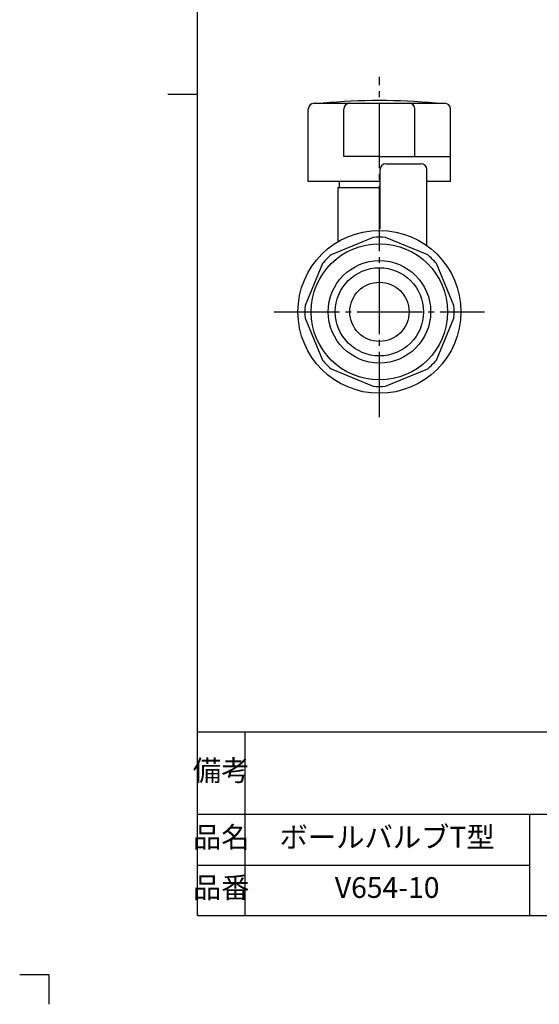
# Model space of a CAD drawing. Units: inches. Extents: x -5 to 215, y -5 to 302.
# Drawn here: x -5 to 83, y -5 to 161 of the extents above; entities that cross this region are included whole.
import ezdxf

# ---------------------------------------------------------------- set-up
doc = ezdxf.new("R2010")
doc.units = ezdxf.units.IN
doc.linetypes.add('DASH_CENTER', pattern=[14, 11, -1, 1, -1])
doc.linetypes.add('PHANTOM', pattern=[13, 10, -1, 0, -1, 0, -1])
for name, color, linetype in [('1', 7, 'Continuous'), ('CENTER', 7, 'Continuous'), ('CORE', 7, 'Continuous')]:
    doc.layers.add(name, color=color, linetype=linetype)
doc.styles.add('CONVERTER_11', font='txt.shx', dxfattribs={"width": 0.9})

# ---------------------------------------------------------------- blocks, each defined once
blk = doc.blocks.new('開示A4')
at = {"layer": '1', "color": 7, "linetype": 'Continuous'}
for p, q in [((25, 148.5), (25, 287)), ((25, 10), (25, 148.5)), ((25, 41), (200, 41)), ((200, 27), (25, 27)), ((25, 10), (105, 10))]:
    blk.add_line(p, q, dxfattribs=at)
at = {"layer": '1', "color": 2, "linetype": 'Continuous'}
for p, q in [((25, 148.5), (20, 148.5)), ((33, 41), (33, 27)), ((33, 27), (33, 10)), ((81, 27), (81, 10)), ((25, 18.5), (81, 18.5))]:
    blk.add_line(p, q, dxfattribs=at)
at = {"layer": '1', "color": 4, "linetype": 'PHANTOM'}
for p, q in [((0, 0), (-5, 0)), ((0, -5), (0, 0))]:
    blk.add_line(p, q, dxfattribs=at)
at = {"layer": '1', "color": 2, "char_height": 3.5, "attachment_point": 5, "style": 'CONVERTER_11'}
for s, insert in [('備考', (29, 34)), ('品名', (29, 22.75)), ('品番', (29, 14.25))]:
    blk.add_mtext(s, dxfattribs=dict(at, insert=insert))
blk = doc.blocks.new('開示A4枠')
at = {"layer": '1'}
blk.add_blockref('開示A4', (0, 0), dxfattribs=at)

msp = doc.modelspace()

# ---------------------------------------------------------------- linework, layer by layer
at = {"layer": 'CENTER', "color": 2, "linetype": 'DASH_CENTER'}
for p, q in [((55.696, 94.093), (55.696, 151.495)), ((37.946, 111.843), (73.446, 111.843))]:
    msp.add_line(p, q, dxfattribs=at)
at = {"layer": 'CORE', "color": 7, "linetype": 'Continuous'}
for p, q in [((44.696, 147.043), (66.696, 147.043)), ((43.696, 133.843), (43.696, 146.043)), ((49.696, 138.043), (49.696, 146.043)), ((61.696, 138.043), (61.696, 146.043)), ((67.696, 133.843), (67.696, 146.043)), ((55.696, 138.043), (49.696, 138.043)), ((55.696, 138.043), (67.696, 138.043)), ((56.796, 136.843), (62.696, 136.843)), ((55.796, 125.842), (55.796, 135.843)), ((63.696, 123.026), (63.696, 135.843)), ((55.796, 133.843), (43.696, 133.843)), ((48.946, 132.843), (48.946, 133.843)), ((67.696, 133.843), (63.696, 133.843)), ((48.696, 132.843), (48.696, 123.677)), ((48.696, 132.843), (55.796, 132.843))]:
    msp.add_line(p, q, dxfattribs=at)
for points in [[(54.654, 124.399), (47.555, 121.459)], [(63.838, 121.459), (56.739, 124.399)], [(46.08, 119.984), (43.14, 112.885)], [(68.253, 112.885), (65.313, 119.984)], [(43.14, 110.8), (46.08, 103.701)], [(65.313, 103.701), (68.253, 110.8)], [(47.555, 102.226), (54.654, 99.286)], [(56.739, 99.286), (63.838, 102.226)]]:
    msp.add_lwpolyline(points, dxfattribs=at)
for radius in [13.75, 11.5, 8.644, 7.444, 5]:
    msp.add_circle((55.696, 111.843), radius, dxfattribs=at)
for centre, radius, start, end in [((44.696, 146.043), 1, 90, 180), ((55.696, 47.495), 100, 84.54868, 95.45132), ((50.696, 146.043), 1, 90, 180), ((60.696, 146.043), 1, 0, 90), ((66.696, 146.043), 1, 0, 90), ((56.796, 135.843), 1, 90, 180), ((62.696, 135.843), 1, 0, 90), ((55.696, 111.843), 12.6, 85.25279, 94.74721), ((55.696, 111.843), 12.6, 130.25279, 139.74721), ((55.696, 111.843), 12.6, 40.25279, 49.74721), ((55.696, 111.843), 12.6, 175.25279, 184.74721), ((55.696, 111.843), 12.6, 355.25279, 4.74721), ((55.696, 111.843), 12.6, 220.25279, 229.74721), ((55.696, 111.843), 12.6, 310.25279, 319.74721), ((55.696, 111.843), 12.6, 265.25279, 274.74721)]:
    msp.add_arc(centre, radius, start, end, dxfattribs=at)

# ---------------------------------------------------------------- block references
msp.add_blockref('開示A4枠', (0, 0))

# ---------------------------------------------------------------- texts
at = {"layer": '1', "color": 7, "char_height": 3.5, "attachment_point": 5, "style": 'CONVERTER_11'}
for s, insert in [('ボールバルブT型', (57, 22.75)), ('V654-10', (57, 14.25))]:
    msp.add_mtext(s, dxfattribs=dict(at, insert=insert))

doc.saveas('drawing.dxf')
